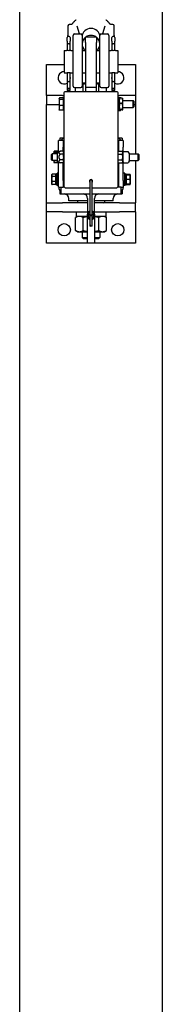
# Model space of a CAD drawing. Units: inches. Extents: x 89 to 382, y 9 to 265.
# Drawn here: x 365 to 373, y 137 to 192 of the extents above; entities that cross this region are included whole.
import ezdxf

# ---------------------------------------------------------------- set-up
doc = ezdxf.new("R2010")
doc.units = ezdxf.units.IN
doc.header["$LTSCALE"] = 12
doc.header["$MEASUREMENT"] = 0
doc.layers.add('Unified Visible', color=7, linetype='Continuous', lineweight=25)

msp = doc.modelspace()

# ---------------------------------------------------------------- linework, layer by layer
at = {"layer": 'Unified Visible'}
for p, q in [((364.996, 232.472), (364.996, 39.472)), ((372.996, 39.472), (372.996, 232.472)), ((368.343, 191.329), (368.212, 191.764)), ((369.78, 191.764), (369.649, 191.329)), ((367.658, 190.933), (367.658, 191.128)), ((367.772, 191.19), (367.719, 191.19)), ((367.834, 191.128), (367.834, 190.933)), ((367.996, 188.408), (367.996, 191.25)), ((368.074, 191.329), (368.417, 191.329)), ((368.496, 191.25), (368.496, 188.408)), ((368.683, 190.854), (368.683, 191.155)), ((369.308, 191.155), (368.683, 191.155)), ((369.308, 191.155), (369.308, 190.854)), ((369.496, 188.408), (369.496, 191.25)), ((369.574, 191.329), (369.917, 191.329)), ((369.996, 191.25), (369.996, 188.408)), ((370.158, 190.933), (370.158, 191.128)), ((370.272, 191.19), (370.219, 191.19)), ((370.334, 191.128), (370.334, 190.933)), ((367.658, 190.933), (367.658, 190.797)), ((367.658, 190.797), (367.658, 190.399)), ((367.772, 190.78), (367.719, 190.78)), ((367.834, 190.797), (367.834, 190.933)), ((367.834, 190.399), (367.834, 190.797)), ((368.683, 190.854), (368.683, 188.343)), ((369.308, 188.343), (369.308, 190.854)), ((370.158, 190.933), (370.158, 190.797)), ((370.158, 190.797), (370.158, 190.399)), ((370.272, 190.78), (370.219, 190.78)), ((370.334, 190.797), (370.334, 190.933)), ((370.334, 190.399), (370.334, 190.797)), ((367.496, 190.405), (367.496, 189.155)), ((367.496, 190.405), (367.621, 190.405)), ((367.871, 190.405), (367.996, 190.405)), ((368.496, 190.405), (368.683, 190.405)), ((369.308, 190.405), (369.496, 190.405)), ((369.996, 190.405), (370.121, 190.405)), ((370.371, 190.405), (370.496, 190.405)), ((370.496, 190.405), (370.496, 189.155)), ((366.496, 189.626), (367.496, 189.626)), ((366.496, 187.876), (366.496, 189.626)), ((370.496, 189.626), (371.496, 189.626)), ((371.496, 189.626), (371.496, 187.876)), ((367.496, 189.155), (367.621, 189.155)), ((367.658, 189.161), (367.658, 188.661)), ((367.834, 188.661), (367.834, 189.161)), ((367.871, 189.155), (367.996, 189.155)), ((368.496, 189.155), (368.683, 189.155)), ((369.308, 189.155), (369.496, 189.155)), ((369.996, 189.155), (370.121, 189.155)), ((370.158, 189.161), (370.158, 188.661)), ((370.334, 188.661), (370.334, 189.161)), ((370.371, 189.155), (370.496, 189.155)), ((367.658, 188.661), (367.658, 188.258)), ((367.719, 188.672), (367.772, 188.672)), ((367.834, 188.258), (367.834, 188.661)), ((368.683, 188.576), (368.496, 188.576)), ((368.563, 188.095), (368.563, 188.509)), ((368.683, 188.343), (368.683, 188.095)), ((368.683, 188.343), (369.308, 188.343)), ((369.496, 188.576), (369.308, 188.576)), ((369.308, 188.095), (369.308, 188.343)), ((369.429, 188.095), (369.429, 188.509)), ((370.158, 188.661), (370.158, 188.258)), ((370.219, 188.672), (370.272, 188.672)), ((370.334, 188.258), (370.334, 188.661)), ((367.393, 187.876), (366.496, 187.876)), ((366.496, 187.876), (366.496, 187.376)), ((367.393, 187.876), (367.465, 187.876)), ((367.465, 188.033), (367.465, 182.845)), ((370.465, 188.095), (367.527, 188.095)), ((367.658, 188.258), (367.658, 188.251)), ((367.834, 188.251), (367.658, 188.251)), ((367.658, 188.251), (367.658, 188.161)), ((367.834, 188.161), (367.658, 188.161)), ((367.772, 188.28), (367.719, 188.28)), ((367.834, 188.251), (367.834, 188.258)), ((367.834, 188.161), (367.834, 188.251)), ((368.074, 188.329), (368.417, 188.329)), ((368.13, 188.095), (368.13, 188.329)), ((369.574, 188.329), (369.917, 188.329)), ((369.862, 188.095), (369.862, 188.329)), ((370.158, 188.258), (370.158, 188.251)), ((370.334, 188.251), (370.158, 188.251)), ((370.158, 188.251), (370.158, 188.161)), ((370.334, 188.161), (370.158, 188.161)), ((370.272, 188.28), (370.219, 188.28)), ((370.334, 188.251), (370.334, 188.258)), ((370.334, 188.161), (370.334, 188.251)), ((370.527, 182.845), (370.527, 188.033)), ((370.527, 187.876), (370.598, 187.876)), ((371.496, 187.876), (370.598, 187.876)), ((371.496, 187.876), (371.496, 187.376)), ((366.496, 181.876), (366.496, 187.376)), ((366.496, 187.376), (367.204, 187.376)), ((367.204, 187.72), (367.209, 187.729)), ((367.204, 187.72), (367.204, 187.711)), ((367.204, 187.711), (367.204, 187.494)), ((367.204, 187.494), (367.204, 187.188)), ((367.441, 187.754), (367.232, 187.754)), ((367.441, 187.668), (367.232, 187.668)), ((367.441, 187.32), (367.232, 187.32)), ((367.441, 187.754), (367.441, 187.668)), ((367.441, 187.692), (367.465, 187.692)), ((367.441, 187.668), (367.441, 187.32)), ((367.441, 187.32), (367.441, 187.056)), ((370.527, 187.766), (370.649, 187.766)), ((370.527, 187.626), (370.58, 187.626)), ((370.527, 187.602), (370.58, 187.602)), ((370.58, 187.72), (370.58, 187.721)), ((370.58, 187.72), (370.58, 187.583)), ((370.58, 187.583), (370.58, 187.269)), ((370.58, 187.269), (370.58, 187.091)), ((370.749, 187.733), (370.608, 187.733)), ((370.749, 187.433), (370.608, 187.433)), ((370.669, 187.733), (370.661, 187.746)), ((370.777, 187.72), (370.776, 187.721)), ((370.777, 187.583), (370.777, 187.72)), ((370.777, 187.602), (371.365, 187.602)), ((370.777, 187.269), (370.777, 187.583)), ((370.777, 187.091), (370.777, 187.269)), ((371.365, 187.208), (371.365, 187.602)), ((371.402, 187.566), (371.365, 187.602)), ((371.402, 187.244), (371.365, 187.208)), ((371.402, 187.566), (371.402, 187.244)), ((371.402, 187.376), (371.496, 187.376)), ((371.496, 187.376), (371.496, 184.626)), ((367.204, 187.188), (367.204, 187.09)), ((367.204, 187.09), (367.209, 187.081)), ((367.441, 187.056), (367.232, 187.056)), ((367.441, 187.118), (367.465, 187.118)), ((370.527, 187.208), (370.58, 187.208)), ((370.527, 187.044), (370.649, 187.044)), ((370.58, 187.091), (370.58, 187.09)), ((370.58, 187.09), (370.58, 187.089)), ((370.749, 187.105), (370.608, 187.105)), ((370.749, 187.077), (370.608, 187.077)), ((370.669, 187.077), (370.661, 187.064)), ((370.777, 187.09), (370.776, 187.089)), ((370.777, 187.208), (371.365, 187.208)), ((370.777, 187.09), (370.777, 187.091)), ((367.183, 185.001), (367.183, 185.376)), ((367.433, 185.376), (367.183, 185.376)), ((367.433, 185.501), (367.246, 185.501)), ((367.246, 185.501), (367.246, 185.376)), ((367.308, 185.376), (367.433, 185.501)), ((367.465, 185.501), (367.433, 185.501)), ((367.433, 185.376), (367.433, 185.001)), ((367.433, 185.251), (367.465, 185.251)), ((370.558, 185.501), (370.527, 185.501)), ((370.527, 185.251), (370.558, 185.251)), ((370.746, 185.501), (370.558, 185.501)), ((370.683, 185.376), (370.558, 185.501)), ((370.808, 185.376), (370.558, 185.376)), ((370.558, 185.001), (370.558, 185.376)), ((370.746, 185.501), (370.746, 185.376)), ((370.808, 185.376), (370.808, 185.001)), ((366.777, 184.59), (366.814, 184.629)), ((366.777, 184.292), (366.777, 184.59)), ((366.814, 184.629), (366.814, 184.254)), ((367.119, 184.629), (366.814, 184.629)), ((366.915, 184.72), (366.918, 184.725)), ((366.915, 184.72), (366.915, 184.714)), ((366.915, 184.714), (366.915, 184.629)), ((366.918, 184.725), (366.935, 184.754)), ((367.183, 184.763), (366.94, 184.763)), ((367.183, 184.746), (366.94, 184.746)), ((367.123, 184.683), (366.94, 184.683)), ((367.119, 184.68), (367.267, 184.766)), ((367.119, 184.202), (367.119, 184.68)), ((367.183, 184.718), (367.183, 185.001)), ((367.183, 184.763), (367.183, 184.746)), ((367.183, 184.746), (367.183, 184.718)), ((367.183, 184.72), (367.183, 184.72)), ((367.44, 184.766), (367.267, 184.766)), ((367.44, 184.603), (367.267, 184.603)), ((367.433, 184.766), (367.433, 185.001)), ((367.465, 184.722), (367.44, 184.766)), ((370.527, 184.766), (370.752, 184.766)), ((370.527, 184.685), (370.527, 184.766)), ((370.527, 184.722), (370.527, 184.722)), ((370.527, 184.603), (370.527, 184.685)), ((370.527, 184.603), (370.752, 184.603)), ((370.527, 184.441), (370.527, 184.603)), ((370.558, 184.766), (370.558, 185.001)), ((370.777, 184.722), (370.752, 184.766)), ((370.777, 184.685), (370.777, 184.722)), ((370.777, 184.441), (370.777, 184.685)), ((370.808, 183.126), (370.808, 185.001)), ((370.809, 184.722), (370.81, 184.724)), ((370.837, 184.749), (371.073, 184.749)), ((371.137, 184.659), (371.1, 184.724)), ((371.138, 184.655), (371.138, 184.222)), ((371.138, 184.626), (371.646, 184.626)), ((371.646, 184.251), (371.646, 184.626)), ((371.683, 184.588), (371.646, 184.626)), ((371.683, 184.588), (371.683, 184.29)), ((366.777, 184.292), (366.814, 184.254)), ((367.119, 184.254), (366.814, 184.254)), ((366.915, 184.254), (366.915, 184.158)), ((366.915, 184.254), (366.915, 184.254)), ((366.915, 184.254), (366.915, 184.254)), ((366.915, 184.158), (366.918, 184.152)), ((366.918, 184.152), (366.935, 184.124)), ((367.183, 184.132), (366.94, 184.132)), ((367.183, 184.115), (366.94, 184.115)), ((367.119, 184.202), (367.267, 184.116)), ((367.183, 183.126), (367.183, 184.164)), ((367.183, 184.164), (367.183, 184.132)), ((367.183, 184.158), (367.183, 184.158)), ((367.183, 184.132), (367.183, 184.115)), ((367.44, 184.279), (367.267, 184.279)), ((367.44, 184.116), (367.267, 184.116)), ((367.433, 183.126), (367.433, 184.116)), ((367.465, 184.16), (367.44, 184.116)), ((370.527, 184.279), (370.527, 184.441)), ((370.527, 184.279), (370.752, 184.279)), ((370.527, 184.197), (370.527, 184.279)), ((370.527, 184.116), (370.527, 184.197)), ((370.527, 184.16), (370.527, 184.16)), ((370.527, 184.116), (370.752, 184.116)), ((370.558, 183.126), (370.558, 184.116)), ((370.777, 184.16), (370.752, 184.116)), ((370.777, 184.197), (370.777, 184.441)), ((370.777, 184.16), (370.777, 184.197)), ((370.809, 184.155), (370.81, 184.154)), ((370.837, 184.128), (371.073, 184.128)), ((371.137, 184.218), (371.1, 184.154)), ((371.138, 184.251), (371.646, 184.251)), ((371.496, 184.251), (371.496, 181.876)), ((371.683, 184.29), (371.646, 184.251)), ((366.79, 183.439), (366.804, 183.463)), ((366.79, 183.439), (366.79, 183.417)), ((366.79, 183.417), (366.79, 183.214)), ((367.025, 183.476), (366.813, 183.476)), ((367.025, 182.896), (367.025, 183.482)), ((367.025, 183.476), (367.025, 183.417)), ((367.025, 183.439), (367.025, 183.439)), ((367.025, 183.417), (367.025, 183.357)), ((367.103, 183.482), (367.081, 183.482)), ((367.103, 182.845), (367.103, 183.533)), ((367.183, 183.533), (367.103, 183.533)), ((370.888, 183.533), (370.808, 183.533)), ((370.888, 182.845), (370.888, 183.533)), ((370.888, 183.482), (370.911, 183.482)), ((370.966, 183.482), (370.966, 182.896)), ((370.966, 183.477), (371.179, 183.477)), ((370.966, 183.448), (370.966, 183.477)), ((370.966, 183.448), (371.179, 183.448)), ((370.966, 183.328), (370.966, 183.448)), ((370.966, 183.439), (370.966, 183.439)), ((371.201, 183.439), (371.182, 183.473)), ((371.201, 183.328), (371.201, 183.439)), ((371.201, 183.439), (371.201, 183.439)), ((366.79, 183.214), (366.79, 182.986)), ((366.79, 182.986), (366.79, 182.939)), ((366.79, 182.939), (366.804, 182.914)), ((367.025, 183.357), (366.813, 183.357)), ((367.025, 183.07), (366.813, 183.07)), ((367.025, 182.902), (366.813, 182.902)), ((367.025, 183.357), (367.025, 183.214)), ((367.025, 183.214), (367.025, 183.07)), ((367.025, 183.07), (367.025, 182.986)), ((367.025, 182.986), (367.025, 182.902)), ((367.025, 182.939), (367.025, 182.939)), ((367.103, 182.896), (367.025, 182.896)), ((367.183, 182.845), (367.103, 182.845)), ((367.183, 182.751), (367.183, 183.126)), ((367.433, 183.345), (367.465, 183.345)), ((367.433, 183.126), (367.433, 182.757)), ((367.433, 183.033), (367.465, 183.033)), ((368.933, 183.095), (368.933, 181.267)), ((369.058, 181.267), (369.058, 183.095)), ((370.558, 183.345), (370.527, 183.345)), ((370.558, 183.033), (370.527, 183.033)), ((370.558, 182.757), (370.558, 183.126)), ((370.808, 183.126), (370.808, 182.751)), ((370.888, 182.845), (370.808, 182.845)), ((370.888, 182.896), (370.966, 182.896)), ((370.966, 183.208), (370.966, 183.328)), ((370.966, 183.079), (370.966, 183.208)), ((370.966, 183.208), (371.179, 183.208)), ((370.966, 182.949), (370.966, 183.079)), ((370.966, 182.939), (370.966, 182.949)), ((370.966, 182.949), (371.179, 182.949)), ((370.966, 182.93), (370.966, 182.939)), ((370.966, 182.939), (370.966, 182.939)), ((370.966, 182.9), (370.966, 182.93)), ((370.966, 182.93), (371.179, 182.93)), ((370.966, 182.9), (371.179, 182.9)), ((371.201, 182.938), (371.182, 182.905)), ((371.201, 183.079), (371.201, 183.328)), ((371.201, 182.939), (371.201, 183.079)), ((371.201, 182.939), (371.201, 182.939)), ((371.201, 182.939), (371.201, 182.938)), ((367.183, 182.751), (367.308, 182.751)), ((367.246, 182.579), (367.246, 182.376)), ((367.246, 182.376), (367.308, 182.376)), ((367.308, 182.757), (367.433, 182.757)), ((367.308, 182.757), (367.308, 182.376)), ((367.308, 182.376), (368.933, 182.376)), ((367.497, 182.761), (367.433, 182.761)), ((367.59, 182.72), (368.933, 182.72)), ((369.058, 182.72), (370.402, 182.72)), ((369.058, 182.376), (370.683, 182.376)), ((370.558, 182.761), (370.495, 182.761)), ((370.683, 182.757), (370.558, 182.757)), ((370.683, 182.376), (370.683, 182.757)), ((370.683, 182.751), (370.808, 182.751)), ((370.683, 182.376), (370.746, 182.376)), ((370.746, 182.579), (370.746, 182.376)), ((366.496, 181.876), (367.393, 181.876)), ((366.496, 181.376), (366.496, 181.876)), ((368.808, 181.876), (367.393, 181.876)), ((367.746, 182.001), (367.746, 182.126)), ((368.808, 182.001), (367.746, 182.001)), ((368.246, 182.001), (368.246, 181.908)), ((368.246, 181.908), (368.808, 181.908)), ((368.277, 181.876), (368.246, 181.908)), ((368.808, 182.126), (368.808, 181.251)), ((369.183, 181.251), (369.183, 182.126)), ((370.246, 182.001), (369.183, 182.001)), ((369.183, 181.908), (369.746, 181.908)), ((370.598, 181.876), (369.183, 181.876)), ((369.714, 181.876), (369.746, 181.908)), ((369.746, 182.001), (369.746, 181.908)), ((370.246, 182.001), (370.246, 182.126)), ((370.598, 181.876), (371.496, 181.876)), ((371.496, 181.376), (371.496, 181.876)), ((367.393, 181.376), (366.496, 181.376)), ((366.496, 179.626), (366.496, 181.376)), ((367.393, 181.376), (368.808, 181.376)), ((368.165, 181.376), (368.165, 181.126)), ((368.808, 179.626), (368.808, 181.251)), ((368.933, 181.267), (368.933, 181.22)), ((369.058, 181.22), (369.058, 181.267)), ((369.183, 181.376), (370.598, 181.376)), ((369.183, 181.251), (369.183, 179.626)), ((369.826, 181.376), (369.826, 181.126)), ((371.496, 181.376), (370.598, 181.376)), ((371.496, 181.376), (371.496, 179.626)), ((368.246, 181.126), (368.13, 181.059)), ((368.13, 180.334), (368.13, 181.059)), ((368.808, 181.126), (368.165, 181.126)), ((368.563, 180.334), (368.563, 181.059)), ((368.933, 181.142), (368.933, 181.095)), ((368.933, 181.095), (368.933, 180.595)), ((369.058, 181.095), (369.058, 181.142)), ((369.058, 180.595), (369.058, 181.095)), ((369.826, 181.126), (369.183, 181.126)), ((369.429, 180.334), (369.429, 181.059)), ((369.746, 181.126), (369.862, 181.059)), ((369.862, 180.334), (369.862, 181.059)), ((368.246, 180.267), (368.13, 180.334)), ((368.246, 180.267), (368.346, 180.267)), ((368.346, 180.267), (368.808, 180.267)), ((368.496, 180.267), (368.496, 179.951)), ((369.183, 180.267), (369.645, 180.267)), ((369.496, 180.267), (369.496, 179.951)), ((369.645, 180.267), (369.746, 180.267)), ((369.746, 180.267), (369.862, 180.334)), ((368.808, 179.626), (366.496, 179.626)), ((368.496, 179.951), (368.808, 179.951)), ((368.572, 179.876), (368.496, 179.951)), ((368.808, 179.876), (368.572, 179.876)), ((369.183, 179.626), (368.808, 179.626)), ((369.183, 179.951), (369.496, 179.951)), ((369.419, 179.876), (369.183, 179.876)), ((371.496, 179.626), (369.183, 179.626)), ((369.419, 179.876), (369.496, 179.951))]:
    msp.add_line(p, q, dxfattribs=at)
for centre in [(367.496, 180.376), (370.496, 180.376)]:
    msp.add_circle(centre, 0.344, dxfattribs=at)
for centre, radius, start, end in [((367.782, 191.783), 0.0787, 93.1786, 179.443), ((370.21, 191.783), 0.0787, 0.557, 86.8214), ((367.719, 191.128), 0.0616, 90, 180), ((367.772, 191.128), 0.0616, 0, 90), ((368.074, 191.25), 0.0787, 90, 180), ((368.417, 191.25), 0.0787, 0, 90), ((369.574, 191.25), 0.0787, 90, 180), ((369.917, 191.25), 0.0787, 0, 90), ((370.219, 191.128), 0.0616, 90, 180), ((370.272, 191.128), 0.0616, 0, 90), ((367.496, 188.876), 0.344, 90, 298.1169), ((367.496, 188.876), 0.344, 349.5056, 10.4944), ((370.496, 188.876), 0.344, 169.5056, 190.4944), ((370.496, 188.876), 0.344, 241.8831, 90), ((368.074, 188.408), 0.0787, 180, 270), ((368.417, 188.408), 0.0787, 270, 0), ((369.574, 188.408), 0.0787, 180, 270), ((369.917, 188.408), 0.0787, 270, 0), ((367.527, 188.033), 0.0625, 90, 180), ((370.465, 188.033), 0.0625, 0, 90), ((367.496, 184.626), 0.344, 155.38, 156.6022), ((367.496, 184.626), 0.344, 95.1741, 100.4757), ((370.496, 184.626), 0.344, 79.5243, 84.7422), ((370.496, 184.626), 0.344, 18.8773, 24.62), ((370.816, 184.718), 0.00781, 150, 180), ((370.837, 184.741), 0.00781, 90, 128.5285), ((371.073, 184.741), 0.00781, 51.4715, 90), ((371.13, 184.655), 0.00781, 0, 30), ((370.816, 184.159), 0.00781, 180, 210), ((370.837, 184.136), 0.00781, 231.4715, 270), ((371.073, 184.136), 0.00781, 270, 308.5285), ((371.13, 184.222), 0.00781, 330, 0), ((367.59, 182.845), 0.125, 180, 270), ((368.996, 183.095), 0.0937, 311.8103, 228.1897), ((368.996, 183.095), 0.0625, 0, 180), ((370.402, 182.845), 0.125, 270, 0), ((367.368, 182.721), 0.187, 170.6793, 251.3292), ((367.496, 182.126), 0.25, 0, 90), ((368.558, 182.126), 0.25, 0, 90), ((369.433, 182.126), 0.25, 90, 180), ((370.496, 182.126), 0.25, 90, 180), ((370.623, 182.721), 0.188, 288.6708, 9.3207), ((368.996, 181.267), 0.164, 112.3927, 208.5719), ((368.838, 181.181), 0.0156, 331.4281, 28.5719), ((368.996, 181.267), 0.0781, 143.1301, 216.3163), ((368.996, 181.267), 0.0625, 180, 0), ((368.879, 181.181), 0.067, 323.6837, 36.3163), ((369.113, 181.181), 0.067, 143.6837, 216.3163), ((368.996, 181.267), 0.164, 331.4281, 67.6073), ((368.996, 181.267), 0.0781, 323.6837, 36.8699), ((369.154, 181.181), 0.0156, 151.4281, 208.5719), ((368.996, 181.095), 0.164, 151.4281, 247.6073), ((368.996, 181.095), 0.0781, 143.6837, 216.8699), ((368.996, 181.095), 0.0625, 0, 180), ((368.996, 181.095), 0.164, 292.3927, 28.5719), ((368.996, 181.095), 0.0781, 323.1301, 36.3163)]:
    msp.add_arc(centre, radius, start, end, dxfattribs=at)
for centre, major_axis, ratio, start_param, end_param in [((368.996, 190.765), (-0.5, 0), 0.964898, 5.387521, 7.124616), ((368.996, 191.159), (-0.5, 0), 0.964898, 3.141593, 6.283185), ((368.996, 190.765), (0.5, 0), 0.964898, 0.9424, 2.199193), ((368.996, 190.765), (0.5, 0), 0.964898, 5.441754, 7.17885), ((367.719, 190.797), (0.0616, 0), 0.282098, 3.141593, 4.712389), ((367.772, 190.797), (-0.0616, 0), 0.282098, 1.570796, 3.141593), ((370.219, 190.797), (0.0616, 0), 0.282098, 3.141593, 4.712389), ((370.272, 190.797), (-0.0616, 0), 0.282098, 1.570796, 3.141593), ((367.719, 188.661), (0.0616, 0), 0.185003, 1.570796, 3.141593), ((367.772, 188.661), (-0.0616, 0), 0.185003, 3.141593, 4.712389), ((370.219, 188.661), (0.0616, 0), 0.185003, 1.570796, 3.141593), ((370.272, 188.661), (-0.0616, 0), 0.185003, 3.141593, 4.712389), ((367.719, 188.258), (-0.0616, 0), 0.357762, 4.712389, 6.283185), ((367.772, 188.258), (0.0616, 0), 0.357762, 0, 1.570796), ((370.219, 188.258), (-0.0616, 0), 0.357762, 4.712389, 6.283185), ((370.272, 188.258), (0.0616, 0), 0.357762, 0, 1.570796), ((367.081, 183.189), (-1.662, 0), 0.176327, 4.712389, 4.745672), ((370.911, 183.189), (1.662, 0), 0.176327, 1.537514, 1.584461), ((371.022, 183.189), (1.662, 0), 0.176327, 1.604079, 1.651099)]:
    msp.add_ellipse(centre, major_axis=major_axis, ratio=ratio, start_param=start_param, end_param=end_param, dxfattribs=at)
msp.add_ellipse((368.996, 180.595), major_axis=(0.0625, 0), ratio=0.5, dxfattribs=at)
for points, knots in [([(367.703, 191.784), (367.703, 191.771), (367.703, 191.758), (367.703, 191.731), (367.703, 191.718), (367.702, 191.692), (367.702, 191.678), (367.702, 191.652), (367.702, 191.638), (367.702, 191.612), (367.702, 191.598), (367.702, 191.585)], [-4.3223374, -4.3223374, -4.3223374, -4.3223374, -4.2162409, -4.2162409, -4.1101444, -4.1101444, -4.0040479, -4.0040479, -3.8979515, -3.8979515, -3.791855, -3.791855, -3.791855, -3.791855]), ([(367.878, 191.864), (367.871, 191.864), (367.865, 191.864), (367.851, 191.864), (367.844, 191.864), (367.831, 191.864), (367.824, 191.864), (367.811, 191.863), (367.804, 191.863), (367.791, 191.862), (367.784, 191.862), (367.777, 191.862)], [-0.2457553, -0.2457553, -0.2457553, -0.2457553, -0.1966042, -0.1966042, -0.1474532, -0.1474532, -0.0983021, -0.0983021, -0.0491511, -0.0491511, 0, 0, 0, 0]), ([(367.885, 191.865), (367.885, 191.865), (367.884, 191.865), (367.883, 191.865), (367.883, 191.865), (367.882, 191.865), (367.881, 191.865), (367.881, 191.864), (367.88, 191.864), (367.879, 191.864), (367.879, 191.864), (367.878, 191.864)], [-0.528170561, -0.528170561, -0.528170561, -0.528170561, -0.527746358, -0.527746358, -0.527322154, -0.527322154, -0.52689795, -0.52689795, -0.526473746, -0.526473746, -0.526049542, -0.526049542, -0.526049542, -0.526049542]), ([(367.885, 191.865), (367.891, 191.865), (367.897, 191.866), (367.907, 191.868), (367.911, 191.869), (367.918, 191.871), (367.921, 191.873), (367.926, 191.875), (367.928, 191.876), (367.932, 191.879), (367.933, 191.881), (367.934, 191.882)], [0.0482589, 0.0482589, 0.0482589, 0.0482589, 0.1086459, 0.1086459, 0.1690329, 0.1690329, 0.2294199, 0.2294199, 0.2898069, 0.2898069, 0.3501938, 0.3501938, 0.3501938, 0.3501938]), ([(367.934, 191.882), (367.94, 191.89), (367.947, 191.898), (367.961, 191.915), (367.968, 191.924), (367.983, 191.942), (367.991, 191.951), (368.007, 191.97), (368.015, 191.979), (368.031, 191.997), (368.039, 192.006), (368.048, 192.014)], [0, 0, 0, 0, 0.0892754, 0.0892754, 0.1785507, 0.1785507, 0.2678261, 0.2678261, 0.3571014, 0.3571014, 0.4463768, 0.4463768, 0.4463768, 0.4463768]), ([(368.048, 192.014), (368.055, 192.022), (368.063, 192.03), (368.078, 192.045), (368.086, 192.053), (368.101, 192.068), (368.109, 192.075), (368.125, 192.09), (368.134, 192.097), (368.15, 192.111), (368.158, 192.118), (368.167, 192.125)], [2.3120337, 2.3120337, 2.3120337, 2.3120337, 2.337747, 2.337747, 2.3634604, 2.3634604, 2.3891737, 2.3891737, 2.4148871, 2.4148871, 2.4406004, 2.4406004, 2.4406004, 2.4406004]), ([(369.825, 192.125), (369.833, 192.118), (369.841, 192.111), (369.858, 192.097), (369.866, 192.09), (369.882, 192.075), (369.89, 192.068), (369.906, 192.053), (369.914, 192.045), (369.929, 192.03), (369.936, 192.022), (369.944, 192.014)], [3.8425849, 3.8425849, 3.8425849, 3.8425849, 3.8682982, 3.8682982, 3.8940116, 3.8940116, 3.9197249, 3.9197249, 3.9454383, 3.9454383, 3.9711516, 3.9711516, 3.9711516, 3.9711516]), ([(370.057, 191.882), (370.051, 191.89), (370.045, 191.898), (370.031, 191.915), (370.024, 191.924), (370.009, 191.942), (370.001, 191.951), (369.985, 191.969), (369.977, 191.979), (369.96, 191.997), (369.952, 192.006), (369.944, 192.014)], [0, 0, 0, 0, 0.0892171, 0.0892171, 0.1784342, 0.1784342, 0.2676513, 0.2676513, 0.3568684, 0.3568684, 0.4460855, 0.4460855, 0.4460855, 0.4460855]), ([(370.106, 191.865), (370.1, 191.865), (370.095, 191.866), (370.085, 191.868), (370.08, 191.869), (370.073, 191.871), (370.07, 191.873), (370.065, 191.875), (370.063, 191.876), (370.06, 191.879), (370.058, 191.881), (370.057, 191.882)], [-0.3019349, -0.3019349, -0.3019349, -0.3019349, -0.2415479, -0.2415479, -0.1811609, -0.1811609, -0.120774, -0.120774, -0.060387, -0.060387, 0, 0, 0, 0]), ([(370.106, 191.865), (370.107, 191.865), (370.107, 191.865), (370.108, 191.865), (370.109, 191.865), (370.11, 191.865), (370.11, 191.865), (370.111, 191.864), (370.111, 191.864), (370.112, 191.864), (370.113, 191.864), (370.113, 191.864)], [0.10562589, 0.10562589, 0.10562589, 0.10562589, 0.106050093, 0.106050093, 0.106474297, 0.106474297, 0.106898501, 0.106898501, 0.107322704, 0.107322704, 0.107746908, 0.107746908, 0.107746908, 0.107746908]), ([(370.214, 191.862), (370.207, 191.862), (370.201, 191.862), (370.187, 191.863), (370.181, 191.863), (370.167, 191.864), (370.161, 191.864), (370.147, 191.864), (370.14, 191.864), (370.127, 191.864), (370.12, 191.864), (370.113, 191.864)], [2.1666312, 2.1666312, 2.1666312, 2.1666312, 2.2157823, 2.2157823, 2.2649333, 2.2649333, 2.3140844, 2.3140844, 2.3632354, 2.3632354, 2.4123865, 2.4123865, 2.4123865, 2.4123865]), ([(370.289, 191.585), (370.289, 191.598), (370.289, 191.612), (370.289, 191.638), (370.289, 191.652), (370.289, 191.678), (370.289, 191.692), (370.289, 191.718), (370.289, 191.731), (370.289, 191.758), (370.289, 191.771), (370.288, 191.784)], [-0.5304824, -0.5304824, -0.5304824, -0.5304824, -0.4243859, -0.4243859, -0.3182894, -0.3182894, -0.2121929, -0.2121929, -0.1060965, -0.1060965, 0, 0, 0, 0]), ([(367.696, 191.186), (367.697, 191.193), (367.697, 191.201), (367.697, 191.22), (367.697, 191.23), (367.697, 191.241)], [7.3869027, 7.3869027, 7.3869027, 7.3869027, 7.4481207, 7.4481207, 7.5380393, 7.5380393, 7.5380393, 7.5380393]), ([(367.702, 191.585), (367.702, 191.56), (367.702, 191.537), (367.702, 191.49), (367.701, 191.467), (367.701, 191.421), (367.7, 191.398), (367.7, 191.353), (367.699, 191.33), (367.698, 191.286), (367.698, 191.263), (367.697, 191.241)], [-1.1936705, -1.1936705, -1.1936705, -1.1936705, -1.0004615, -1.0004615, -0.8072524, -0.8072524, -0.6140434, -0.6140434, -0.4208344, -0.4208344, -0.2276254, -0.2276254, -0.2276254, -0.2276254]), ([(370.294, 191.241), (370.294, 191.263), (370.293, 191.286), (370.292, 191.33), (370.292, 191.353), (370.291, 191.398), (370.291, 191.421), (370.29, 191.467), (370.29, 191.49), (370.289, 191.537), (370.289, 191.56), (370.289, 191.585)], [-3.2163472, -3.2163472, -3.2163472, -3.2163472, -3.0231382, -3.0231382, -2.8299292, -2.8299292, -2.6367201, -2.6367201, -2.4435111, -2.4435111, -2.2503021, -2.2503021, -2.2503021, -2.2503021]), ([(370.294, 191.241), (370.294, 191.23), (370.295, 191.22), (370.295, 191.201), (370.295, 191.193), (370.295, 191.186)], [7.0884464, 7.0884464, 7.0884464, 7.0884464, 7.178365, 7.178365, 7.2394575, 7.2394575, 7.2394575, 7.2394575]), ([(367.871, 190.405), (367.871, 190.405), (367.868, 190.404), (367.855, 190.402), (367.845, 190.4), (367.823, 190.397), (367.809, 190.395), (367.778, 190.393), (367.761, 190.392), (367.746, 190.392), (367.73, 190.392), (367.713, 190.393), (367.682, 190.395), (367.668, 190.397), (367.646, 190.4), (367.637, 190.402), (367.624, 190.404), (367.621, 190.405), (367.621, 190.405)], [1.4393596, 1.4393596, 1.4393596, 1.4393596, 1.5593029, 1.5593029, 1.6792461, 1.6792461, 1.7991961, 1.7991961, 1.9191461, 1.9191461, 1.9191461, 2.0390961, 2.0390961, 2.1590461, 2.1590461, 2.2789894, 2.2789894, 2.3989327, 2.3989327, 2.3989327, 2.3989327]), ([(370.371, 190.405), (370.371, 190.405), (370.368, 190.404), (370.355, 190.402), (370.345, 190.4), (370.323, 190.397), (370.309, 190.395), (370.278, 190.393), (370.261, 190.392), (370.246, 190.392), (370.23, 190.392), (370.213, 190.393), (370.182, 190.395), (370.168, 190.397), (370.146, 190.4), (370.137, 190.402), (370.124, 190.404), (370.121, 190.405), (370.121, 190.405)], [1.4393596, 1.4393596, 1.4393596, 1.4393596, 1.5593029, 1.5593029, 1.6792461, 1.6792461, 1.7991961, 1.7991961, 1.9191461, 1.9191461, 1.9191461, 2.0390961, 2.0390961, 2.1590461, 2.1590461, 2.2789894, 2.2789894, 2.3989327, 2.3989327, 2.3989327, 2.3989327]), ([(367.621, 189.155), (367.621, 189.155), (367.624, 189.156), (367.637, 189.158), (367.646, 189.16), (367.668, 189.163), (367.682, 189.165), (367.713, 189.167), (367.73, 189.168), (367.746, 189.168)], [1.4393596, 1.4393596, 1.4393596, 1.4393596, 1.5593029, 1.5593029, 1.6792461, 1.6792461, 1.7991961, 1.7991961, 1.9191461, 1.9191461, 1.9191461, 1.9191461]), ([(367.746, 189.168), (367.761, 189.168), (367.778, 189.167), (367.809, 189.165), (367.823, 189.163), (367.845, 189.16), (367.855, 189.158), (367.868, 189.156), (367.871, 189.155), (367.871, 189.155)], [0, 0, 0, 0, 0.11995, 0.11995, 0.2399, 0.2399, 0.3598433, 0.3598433, 0.4797865, 0.4797865, 0.4797865, 0.4797865]), ([(370.121, 189.155), (370.121, 189.155), (370.124, 189.156), (370.137, 189.158), (370.146, 189.16), (370.168, 189.163), (370.182, 189.165), (370.213, 189.167), (370.23, 189.168), (370.246, 189.168)], [1.4393596, 1.4393596, 1.4393596, 1.4393596, 1.5593029, 1.5593029, 1.6792461, 1.6792461, 1.7991961, 1.7991961, 1.9191461, 1.9191461, 1.9191461, 1.9191461]), ([(370.246, 189.168), (370.261, 189.168), (370.278, 189.167), (370.309, 189.165), (370.323, 189.163), (370.345, 189.16), (370.355, 189.158), (370.368, 189.156), (370.371, 189.155), (370.371, 189.155)], [0, 0, 0, 0, 0.11995, 0.11995, 0.2399, 0.2399, 0.3598433, 0.3598433, 0.4797865, 0.4797865, 0.4797865, 0.4797865]), ([(370.832, 184.748), (370.83, 184.746), (370.829, 184.745), (370.825, 184.742), (370.824, 184.74), (370.82, 184.737), (370.819, 184.735), (370.816, 184.732), (370.815, 184.731), (370.812, 184.727), (370.811, 184.726), (370.81, 184.724)], [0, 0, 0, 0, 0.0483781, 0.0483781, 0.0967561, 0.0967561, 0.1451342, 0.1451342, 0.1935123, 0.1935123, 0.2418904, 0.2418904, 0.2418904, 0.2418904]), ([(371.1, 184.724), (371.099, 184.726), (371.098, 184.727), (371.095, 184.731), (371.094, 184.732), (371.091, 184.735), (371.09, 184.737), (371.087, 184.74), (371.085, 184.742), (371.082, 184.745), (371.08, 184.746), (371.078, 184.748)], [0.9101604, 0.9101604, 0.9101604, 0.9101604, 0.958694, 0.958694, 1.0072277, 1.0072277, 1.0557613, 1.0557613, 1.104295, 1.104295, 1.1528286, 1.1528286, 1.1528286, 1.1528286]), ([(370.832, 184.13), (370.83, 184.131), (370.829, 184.133), (370.825, 184.136), (370.824, 184.137), (370.82, 184.141), (370.819, 184.142), (370.816, 184.145), (370.815, 184.147), (370.812, 184.15), (370.811, 184.152), (370.81, 184.154)], [0, 0, 0, 0, 0.0483781, 0.0483781, 0.0967561, 0.0967561, 0.1451342, 0.1451342, 0.1935123, 0.1935123, 0.2418904, 0.2418904, 0.2418904, 0.2418904]), ([(371.1, 184.154), (371.099, 184.152), (371.098, 184.15), (371.095, 184.147), (371.094, 184.145), (371.091, 184.142), (371.09, 184.141), (371.087, 184.137), (371.085, 184.136), (371.082, 184.133), (371.08, 184.131), (371.078, 184.13)], [0.9101604, 0.9101604, 0.9101604, 0.9101604, 0.958694, 0.958694, 1.0072277, 1.0072277, 1.0557613, 1.0557613, 1.104295, 1.104295, 1.1528286, 1.1528286, 1.1528286, 1.1528286])]:
    msp.add_open_spline(points, degree=3, knots=knots, dxfattribs=at)
for points, weights in [([(368.563, 188.509), (368.528, 188.529), (368.496, 188.543)], [1, 1.01104635146, 1.01566285889]), ([(368.683, 188.54), (368.625, 188.527), (368.563, 188.509)], [1.01463069506, 1.00989503877, 1]), ([(369.429, 188.509), (369.367, 188.527), (369.308, 188.54)], [1, 1.00989503877, 1.01463069506]), ([(369.496, 188.543), (369.463, 188.529), (369.429, 188.509)], [1.01566285889, 1.01104635146, 1]), ([(367.232, 187.754), (367.204, 187.731), (367.204, 187.711)], [1, 1.0379548493, 1]), ([(367.204, 187.711), (367.204, 187.691), (367.232, 187.668)], [1, 1.0379548493, 1]), ([(367.232, 187.668), (367.204, 187.575), (367.204, 187.494)], [1, 1.0379548493, 1]), ([(367.204, 187.494), (367.204, 187.413), (367.232, 187.32)], [1, 1.0379548493, 1]), ([(367.232, 187.32), (367.204, 187.249), (367.204, 187.188)], [1, 1.0379548493, 1]), ([(370.58, 187.721), (370.584, 187.726), (370.608, 187.733)], [1.00896414322, 1.03276242715, 1]), ([(370.608, 187.733), (370.58, 187.652), (370.58, 187.583)], [1, 1.0379548493, 1]), ([(370.58, 187.583), (370.58, 187.513), (370.608, 187.433)], [1, 1.0379548493, 1]), ([(370.608, 187.433), (370.58, 187.345), (370.58, 187.269)], [1, 1.0379548493, 1]), ([(370.58, 187.269), (370.58, 187.193), (370.608, 187.105)], [1, 1.0379548493, 1]), ([(370.668, 187.733), (370.662, 187.748), (370.649, 187.766)], [1.01879161238, 1.01709959654, 1]), ([(370.749, 187.733), (370.773, 187.726), (370.776, 187.721)], [1, 1.03276242715, 1.00896414322]), ([(370.777, 187.583), (370.777, 187.652), (370.749, 187.733)], [1, 1.0379548493, 1]), ([(370.749, 187.433), (370.777, 187.513), (370.777, 187.583)], [1, 1.0379548493, 1]), ([(370.777, 187.269), (370.777, 187.345), (370.749, 187.433)], [1, 1.0379548493, 1]), ([(370.749, 187.105), (370.777, 187.193), (370.777, 187.269)], [1, 1.0379548493, 1]), ([(367.204, 187.188), (367.204, 187.127), (367.232, 187.056)], [1, 1.0379548493, 1]), ([(367.232, 187.056), (367.216, 187.069), (367.209, 187.081)], [1, 1.02141232161, 1.01866501539]), ([(370.608, 187.105), (370.58, 187.097), (370.58, 187.091)], [1, 1.0379548493, 1]), ([(370.58, 187.091), (370.58, 187.085), (370.608, 187.077)], [1, 1.0379548493, 1]), ([(370.649, 187.044), (370.657, 187.061), (370.662, 187.077)], [1, 1.010637616, 1.0153124169]), ([(370.661, 187.064), (370.656, 187.054), (370.649, 187.044)], [1.0145707, 1.00983257446, 1]), ([(370.777, 187.091), (370.777, 187.097), (370.749, 187.105)], [1, 1.0379548493, 1]), ([(370.749, 187.077), (370.777, 187.085), (370.777, 187.091)], [1, 1.0379548493, 1]), ([(366.94, 184.746), (366.915, 184.729), (366.915, 184.714)], [1, 1.0379548493, 1]), ([(366.915, 184.714), (366.915, 184.7), (366.94, 184.683)], [1, 1.0379548493, 1]), ([(366.94, 184.763), (366.931, 184.747), (366.925, 184.733)], [1, 1.01446652956, 1.0179051941]), ([(366.94, 184.683), (366.932, 184.655), (366.926, 184.629)], [1, 1.01267247406, 1.01688270407]), ([(367.267, 184.766), (367.126, 184.685), (367.267, 184.603)], [1, 1.15470053838, 1]), ([(367.267, 184.603), (367.126, 184.441), (367.267, 184.279)], [1, 1.15470053838, 1]), ([(367.465, 184.685), (367.465, 184.722), (367.44, 184.766)], [1, 1.0379548493, 1]), ([(367.44, 184.603), (367.465, 184.647), (367.465, 184.685)], [1, 1.0379548493, 1]), ([(367.465, 184.441), (367.465, 184.516), (367.44, 184.603)], [1, 1.0379548493, 1]), ([(370.777, 184.685), (370.777, 184.722), (370.752, 184.766)], [1, 1.0379548493, 1]), ([(370.752, 184.603), (370.777, 184.647), (370.777, 184.685)], [1, 1.0379548493, 1]), ([(370.777, 184.441), (370.777, 184.516), (370.752, 184.603)], [1, 1.0379548493, 1]), ([(366.915, 184.254), (366.915, 184.197), (366.94, 184.132)], [1, 1.0379548493, 1]), ([(366.94, 184.132), (366.924, 184.143), (366.918, 184.152)], [1, 1.02433686601, 1.01746385723]), ([(366.928, 184.141), (366.933, 184.128), (366.94, 184.115)], [1.01519473802, 1.01050478335, 1]), ([(366.94, 184.115), (366.937, 184.119), (366.935, 184.124)], [1, 1.00416485551, 1.00741567649]), ([(367.267, 184.279), (367.126, 184.197), (367.267, 184.116)], [1, 1.15470053838, 1]), ([(367.44, 184.279), (367.465, 184.366), (367.465, 184.441)], [1, 1.0379548493, 1]), ([(367.465, 184.197), (367.465, 184.235), (367.44, 184.279)], [1, 1.0379548493, 1]), ([(367.44, 184.116), (367.465, 184.16), (367.465, 184.197)], [1, 1.0379548493, 1]), ([(370.752, 184.279), (370.777, 184.366), (370.777, 184.441)], [1, 1.0379548493, 1]), ([(370.777, 184.197), (370.777, 184.235), (370.752, 184.279)], [1, 1.0379548493, 1]), ([(370.752, 184.116), (370.777, 184.16), (370.777, 184.197)], [1, 1.0379548493, 1]), ([(366.813, 183.476), (366.79, 183.444), (366.79, 183.417)], [1, 1.0379548493, 1]), ([(366.79, 183.417), (366.79, 183.389), (366.813, 183.357)], [1, 1.0379548493, 1]), ([(371.195, 183.443), (371.19, 183.459), (371.179, 183.477)], [1.0189498773, 1.01825439087, 1]), ([(371.179, 183.448), (371.199, 183.443), (371.201, 183.439)], [1, 1.033344532, 1.00810061826]), ([(371.201, 183.328), (371.201, 183.384), (371.179, 183.448)], [1, 1.0379548493, 1]), ([(366.813, 183.357), (366.79, 183.28), (366.79, 183.214)], [1, 1.0379548493, 1]), ([(366.79, 183.214), (366.79, 183.147), (366.813, 183.07)], [1, 1.0379548493, 1]), ([(366.813, 183.07), (366.79, 183.025), (366.79, 182.986)], [1, 1.0379548493, 1]), ([(366.79, 182.986), (366.79, 182.947), (366.813, 182.902)], [1, 1.0379548493, 1]), ([(366.813, 182.902), (366.808, 182.908), (366.804, 182.914)], [1, 1.0076974031, 1.01227267474]), ([(371.179, 183.208), (371.201, 183.272), (371.201, 183.328)], [1, 1.0379548493, 1]), ([(371.201, 183.079), (371.201, 183.139), (371.179, 183.208)], [1, 1.0379548493, 1]), ([(371.179, 182.949), (371.201, 183.018), (371.201, 183.079)], [1, 1.0379548493, 1]), ([(371.201, 182.939), (371.201, 182.944), (371.179, 182.949)], [1, 1.0379548493, 1]), ([(371.179, 182.93), (371.201, 182.935), (371.201, 182.939)], [1, 1.0379548493, 1]), ([(371.179, 182.9), (371.189, 182.918), (371.194, 182.934)], [1, 1.01619846269, 1.01857048695]), ([(371.182, 182.905), (371.18, 182.902), (371.179, 182.9)], [1.00417348553, 1.00221614071, 1]), ([(368.346, 181.126), (368.246, 181.126), (368.13, 181.059)], [1, 1.0379548493, 1]), ([(368.563, 181.059), (368.447, 181.126), (368.346, 181.126)], [1, 1.0379548493, 1]), ([(368.808, 181.113), (368.692, 181.097), (368.563, 181.059)], [1.01878916328, 1.02086758758, 1]), ([(369.429, 181.059), (369.299, 181.097), (369.183, 181.113)], [1, 1.02086758758, 1.01878916328]), ([(369.645, 181.126), (369.545, 181.126), (369.429, 181.059)], [1, 1.0379548493, 1]), ([(369.862, 181.059), (369.746, 181.126), (369.645, 181.126)], [1, 1.0379548493, 1]), ([(368.13, 180.334), (368.246, 180.267), (368.346, 180.267)], [1, 1.0379548493, 1]), ([(368.346, 180.267), (368.447, 180.267), (368.563, 180.334)], [1, 1.0379548493, 1]), ([(368.563, 180.334), (368.692, 180.297), (368.808, 180.281)], [1, 1.02086758758, 1.01878916328]), ([(369.183, 180.281), (369.299, 180.297), (369.429, 180.334)], [1.01878916328, 1.02086758758, 1]), ([(369.429, 180.334), (369.545, 180.267), (369.645, 180.267)], [1, 1.0379548493, 1]), ([(369.645, 180.267), (369.746, 180.267), (369.862, 180.334)], [1, 1.0379548493, 1])]:
    msp.add_rational_spline(points, weights, degree=2, dxfattribs=at)

doc.saveas('drawing.dxf')
